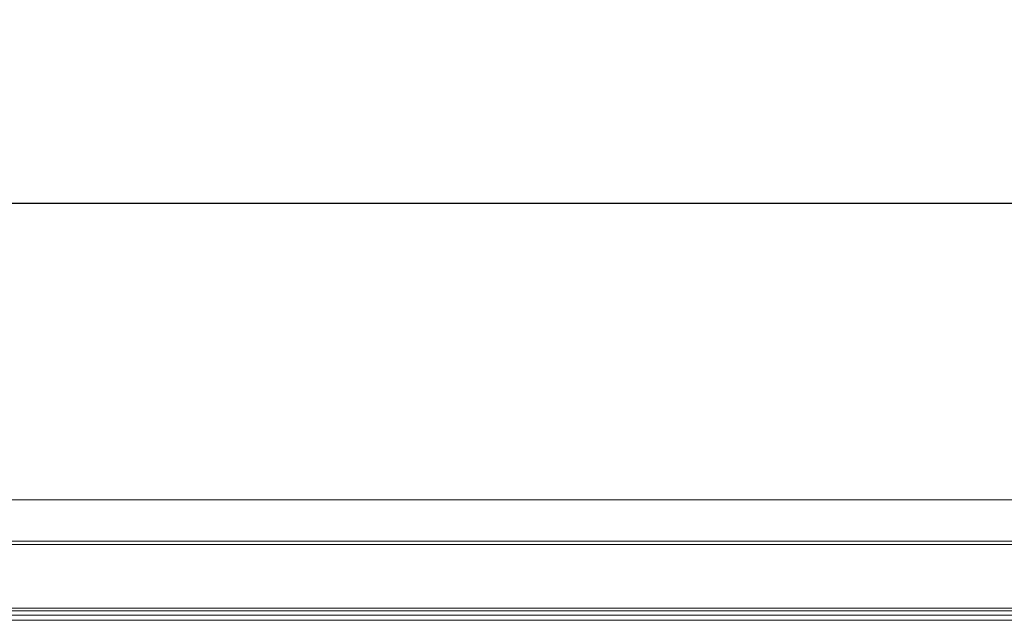
# Model space of a CAD drawing. Units: millimetres. Extents: x 482 to 21998, y 152 to 12871.
# Drawn here: x 1222 to 1464, y 1178 to 1325 of the extents above; entities that cross this region are included whole.
import ezdxf

# ---------------------------------------------------------------- set-up
doc = ezdxf.new("R2010")
doc.units = ezdxf.units.MM
doc.layers.add('0-OPISY', color=8, linetype='Continuous')
doc.styles.get("Standard").update_dxf_attribs({"font": 'arial.ttf'})
doc.dimstyles.new('ISO-25', dxfattribs={"dimtxt": 2.5, "dimasz": 2.5, "dimexe": 1.25, "dimexo": 0.625, "dimtad": 1, "dimtxsty": 'Standard', "dimcen": 2.5, "dimadec": 0, "dimazin": 0, "dimtfac": 1, "dimtmove": 0, "dimatfit": 3, "dimfxl": 1, "dimarcsym": 0})

# ---------------------------------------------------------------- blocks, each defined once
blk = doc.blocks.new('*D37')
at = {"layer": '0-OPISY', "color": 0, "lineweight": -2}
for p, q in [((982.33, 1206.94), (982.33, 1281.13)), ((1012.33, 1280.13), (2953.33, 1280.13)), ((2983.33, 1206.94), (2983.33, 1281.13))]:
    blk.add_line(p, q, dxfattribs=at)
at = {"layer": '0-OPISY', "color": 0}
for points in [[(1012.33, 1285.13), (1012.33, 1275.13), (982.33, 1280.13)], [(2953.33, 1275.13), (2953.33, 1285.13), (2983.33, 1280.13)]]:
    blk.add_solid(points, dxfattribs=at)
at = {"layer": 'Defpoints', "color": 0}
for p in [(2983.33, 1280.13), (982.33, 1205.94), (2983.33, 1205.94)]:
    blk.add_point(p, dxfattribs=at)
at = {"layer": '0-OPISY', "color": 0, "insert": (1982.83, 1305.45), "char_height": 30, "attachment_point": 5}
blk.add_mtext('2000', dxfattribs=at)

msp = doc.modelspace()

# ---------------------------------------------------------------- linework, layer by layer
at = {"color": 7, "linetype": 'Continuous', "lineweight": 15}
for p, q in [((983.331, 1207.351), (1973.331, 1207.351)), ((1973.331, 1197.243), (983.331, 1197.243)), ((983.331, 1196.456), (1973.331, 1196.456)), ((1973.331, 1180.781), (983.331, 1180.781)), ((983.331, 1180.196), (1973.331, 1180.196)), ((983.331, 1179.092), (1973.331, 1179.092)), ((983.331, 1177.829), (1973.331, 1177.829))]:
    msp.add_line(p, q, dxfattribs=at)

# ---------------------------------------------------------------- dimensions: what is measured, and where the dimension line sits
at = {"layer": '0-OPISY'}
dim = msp.add_linear_dim(base=(2983.331, 1280.131), p1=(982.331, 1205.938), p2=(2983.331, 1205.938), text='2000', dimstyle='ISO-25', override={"dimtxt": 30, "dimasz": 30, "dimexe": 1, "dimexo": 1, "dimgap": 10, "dimtih": 1, "dimtoh": 1, "dimdec": 0, "dimzin": 0, "dimadec": 2, "dimtzin": 0}, dxfattribs=at)
dim.commit()
dim.dimension.update_dxf_attribs({"geometry": '*D37', "text_midpoint": (1982.831, 1305.448)})

doc.saveas('drawing.dxf')
